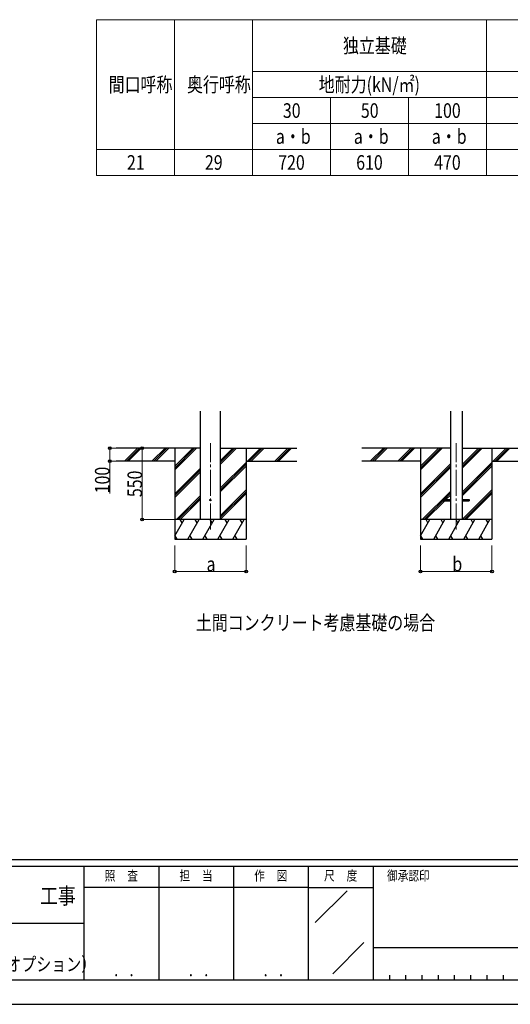
# Model space of a CAD drawing. Units: millimetres. Extents: x 0 to 21025, y 0 to 14850.
# Drawn here: x 13256 to 17031, y 0 to 7585 of the extents above; entities that cross this region are included whole.
import ezdxf
from ezdxf.enums import TextEntityAlignment as Align

# ---------------------------------------------------------------- set-up
doc = ezdxf.new("R2010")
doc.units = ezdxf.units.MM
doc.linetypes.add('YCENTER_1', pattern=[13, 10, -1, 1, -1])
for name, color, linetype, lineweight in [('TABLE1', 255, 'Continuous', 13), ('USER1', 3, 'Continuous', 13), ('YKK_12', 2, 'Continuous', 13), ('YKK_13', 4, 'Continuous', 30), ('YKK_A1', 4, 'Continuous', 30), ('YKK_D', 6, 'Continuous', 13), ('YKK_ZWAK', 7, 'Continuous', 30)]:
    doc.layers.add(name, color=color, linetype=linetype, lineweight=lineweight)
doc.styles.add('text-b', font='extslim2.shx', dxfattribs={"width": 0.8, "bigfont": 'extfont2.shx'})

msp = doc.modelspace()

# ---------------------------------------------------------------- linework, layer by layer
at = {"layer": 'TABLE1', "lineweight": 15}
for p, q in [((13846.81876965, 7585.30359434), (18646.81876965, 7585.30359434)), ((13846.81876965, 7585.30359434), (13846.81876965, 6385.30359434)), ((15046.81876965, 7585.30359434), (15046.81876965, 7185.30359434)), ((16846.81876965, 7585.30359434), (16846.81876965, 6385.30359434)), ((13846.81876965, 6585.30359434), (14446.81876965, 6585.30359434)), ((15046.81876965, 6585.30359434), (18646.81876965, 6585.30359434)), ((15046.81876965, 6585.30359434), (15046.81876965, 6385.30359434))]:
    msp.add_line(p, q, dxfattribs=at)
at = {"layer": 'TABLE1'}
for p, q in [((14446.81876965, 7585.30359434), (14446.81876965, 6385.30359434)), ((15046.81876965, 7185.30359434), (18646.81876965, 7185.30359434)), ((15046.81876965, 7185.30359434), (15046.81876965, 6585.30359434)), ((15046.81876965, 6985.30359434), (18646.81876965, 6985.30359434)), ((15646.81876965, 6985.30359434), (15646.81876965, 6385.30359434)), ((16246.81876965, 6985.30359434), (16246.81876965, 6385.30359434)), ((15046.81876965, 6785.30359434), (18646.81876965, 6785.30359434)), ((14446.81876965, 6585.30359434), (15046.81876965, 6585.30359434)), ((13846.81876965, 6385.30359434), (14446.81876965, 6385.30359434)), ((14446.81876965, 6385.30359434), (15046.81876965, 6385.30359434)), ((15046.81876965, 6385.30359434), (18646.81876965, 6385.30359434))]:
    msp.add_line(p, q, dxfattribs=at)
at = {"layer": 'YKK_12', "linetype": 'YCENTER_1', "ltscale": 20}
for p, q in [((14723.31877984, 3657.69986378), (14723.31869121, 4323.73598934)), ((16614.88917558, 3657.69986358), (16614.88908695, 4323.73598914))]:
    msp.add_line(p, q, dxfattribs=at)
at = {"layer": 'YKK_13', "ltscale": 20}
for p, q in [((16514.88916539, 3888.75477248), (16514.88916539, 3879.75477248)), ((16514.88916539, 3888.75477248), (16569.68916539, 3888.75477248)), ((16514.88916539, 3879.75477248), (16569.68916539, 3879.75477248)), ((16660.08916539, 3888.75477248), (16714.88916539, 3888.75477248)), ((16660.08916539, 3879.75477248), (16714.88916539, 3879.75477248)), ((16714.88916539, 3888.75477248), (16714.88916539, 3879.75477248))]:
    msp.add_line(p, q, dxfattribs=at)
msp.add_circle((14723.31876965, 3884.25477404), 5, dxfattribs=at)
at = {"layer": 'YKK_A1', "ltscale": 20}
for p, q in [((14645.56877284, 3734.25477404), (14645.56875508, 4569.60579998)), ((14801.06877284, 3734.25477404), (14801.06875516, 4569.60579998)), ((16569.68916539, 4569.60579979), (16569.68916539, 3734.25477248)), ((16660.08916539, 4569.60579979), (16660.08916539, 3734.25477248))]:
    msp.add_line(p, q, dxfattribs=at)
at = {"layer": 'YKK_A1'}
for p, q in [((14645.56876114, 4284.25478087), (13997.36804778, 4284.25477267)), ((14448.31876965, 4284.25477267), (14448.31876965, 3584.2552457)), ((14801.06877816, 4284.25478087), (15388.93844352, 4284.25477344)), ((14998.31876965, 4284.25477267), (14998.31876965, 3584.2552457)), ((16569.68916539, 4284.25478108), (15888.93844352, 4284.25477248)), ((16339.88916539, 4284.25477248), (16339.88916539, 3584.2552455)), ((16660.08916539, 4284.25478108), (17298.095283, 4284.25477302)), ((16889.88916539, 4284.25477248), (16889.88916539, 3584.2552455)), ((14448.31876965, 4184.25477838), (13997.36804778, 4184.25477267)), ((14998.31876965, 4184.25477838), (15388.93844352, 4184.25477344)), ((16339.88916539, 4184.25477818), (15888.93844352, 4184.25477248)), ((16889.88916539, 4184.25477818), (17298.095283, 4184.25477302))]:
    msp.add_line(p, q, dxfattribs=at)
at = {"layer": 'YKK_A1', "linetype": 'Continuous'}
for p, q in [((14064.05442685, 4185.65829927), (14162.65197087, 4284.25477804)), ((14076.79308289, 4184.25477368), (14176.79415375, 4284.25477804)), ((14090.93555136, 4184.25477386), (14190.93642189, 4284.25477804)), ((14276.18659825, 4185.65829659), (14374.78414227, 4284.25477536)), ((14288.92525966, 4184.25477636), (14388.92632515, 4284.25477536)), ((14303.06772812, 4184.25477654), (14403.06859329, 4284.25477536)), ((14448.31876965, 4117.37422341), (14615.2007647, 4284.25477267)), ((14448.31876965, 4131.51667472), (14601.05849655, 4284.25477267)), ((14448.31876965, 4145.65872607), (14586.91631368, 4284.25477267)), ((14801.06876379, 4161.75600713), (14923.56859197, 4284.25477404)), ((14801.06876349, 4175.89858159), (14909.42611155, 4284.25477404)), ((14801.06876319, 4190.04064123), (14895.2839139, 4284.25477404)), ((15007.41523884, 4184.25477826), (15107.416318, 4284.254777)), ((15021.55743547, 4184.25477808), (15121.5585007, 4284.25477682)), ((15035.69990357, 4184.2547779), (15135.70076866, 4284.25477664)), ((15219.54786434, 4184.25477558), (15319.5489435, 4284.25477432)), ((15233.69003143, 4184.2547754), (15333.69109666, 4284.25477414)), ((15247.83207497, 4184.25477522), (15347.83294007, 4284.25477396)), ((15955.62482259, 4185.65829907), (16054.22236661, 4284.25477784)), ((15968.36347863, 4184.25477348), (16068.36454949, 4284.25477784)), ((15982.50594709, 4184.25477366), (16082.50681763, 4284.25477784)), ((16167.75699399, 4185.65829639), (16266.35453801, 4284.25477516)), ((16180.4956554, 4184.25477616), (16280.49672089, 4284.25477516)), ((16194.63812386, 4184.25477634), (16294.63898903, 4284.25477516)), ((16339.88916539, 4117.37422321), (16506.77116043, 4284.25477248)), ((16339.88916539, 4131.51667452), (16492.62889229, 4284.25477248)), ((16339.88916539, 4145.65872587), (16478.48670941, 4284.25477248)), ((16660.08916539, 4129.20629479), (16815.13898771, 4284.25477384)), ((16660.08916539, 4143.34893469), (16800.99650729, 4284.25477384)), ((16660.08916539, 4157.49099917), (16786.85430964, 4284.25477384)), ((16898.98563458, 4184.25477806), (16998.98671374, 4284.2547768)), ((16913.12783121, 4184.25477788), (17013.12889644, 4284.25477662)), ((16927.27029931, 4184.2547777), (17027.2711644, 4284.25477644)), ((14801.06876768, 3977.91053648), (14998.31876965, 4175.15840735)), ((16660.08916539, 3945.36088993), (16889.88916539, 4175.15840715)), ((14448.31876965, 3933.52838979), (14645.56876441, 4130.77625344)), ((14448.31876965, 3919.38633843), (14645.56876471, 4116.63422985)), ((14448.31876965, 3905.24388713), (14645.56876501, 4102.49217361)), ((14801.06876798, 3963.76846207), (14998.31876965, 4161.0163601)), ((14801.06876828, 3949.62567533), (14998.31876965, 4146.87396784)), ((16339.88916539, 3933.52838959), (16569.68916539, 4163.32590681)), ((16339.88916539, 3919.38633823), (16569.68916539, 4149.18388746)), ((16339.88916539, 3905.24388693), (16569.68916539, 4135.04189606)), ((16660.08916539, 3931.21881068), (16889.88916539, 4161.01635991)), ((16660.08916539, 3917.0759585), (16889.88916539, 4146.87396764)), ((14801.06877217, 3765.78020469), (14998.31876965, 3963.02807107)), ((14801.06877247, 3751.63813027), (14998.31876965, 3948.88602382)), ((16352.74726319, 3734.25477248), (16569.68916539, 3951.1949411)), ((16661.11339528, 3734.25477248), (16889.88916539, 3963.02807087)), ((16675.25562521, 3734.25477248), (16889.88916539, 3948.88602362)), ((14461.17686745, 3734.25477267), (14645.56876892, 3918.64520066)), ((14475.31921485, 3734.25477267), (14645.56876922, 3904.50306402)), ((14489.46259719, 3734.25477267), (14645.56876952, 3890.36040465)), ((14801.06877277, 3737.49534354), (14998.31876965, 3934.74363155)), ((16366.88961059, 3734.25477248), (16514.88916539, 3882.25322932)), ((16381.03299292, 3734.25477248), (16526.53349656, 3879.75477248)), ((16521.39075678, 3888.75477248), (16569.68916539, 3937.05282278)), ((16535.53352772, 3888.75477248), (16569.68916539, 3922.91029192)), ((16689.39856957, 3734.25477248), (16889.88916539, 3934.74363135)), ((14448.31876965, 3608.80514857), (14520.7478573, 3734.25526096)), ((14549.61508257, 3584.25573398), (14636.21786577, 3734.25526096)), ((14665.08529741, 3584.25573398), (14751.68808062, 3734.25526096)), ((14780.55502397, 3584.2552457), (14867.15780718, 3734.25477267)), ((14896.02523882, 3584.2552457), (14982.62802202, 3734.25477267)), ((16339.88916539, 3608.80514837), (16412.31825303, 3734.25526076)), ((16441.1854783, 3584.25573378), (16527.78826151, 3734.25526076)), ((16556.65569315, 3584.25573378), (16643.25847635, 3734.25526076)), ((16672.12541971, 3584.2552455), (16758.72820291, 3734.25477248)), ((16787.59563455, 3584.2552455), (16874.19841776, 3734.25477248)), ((14448.31876965, 3584.2552457), (14998.31876965, 3584.2552457)), ((14449.14437944, 3610.23545505), (14464.14340288, 3584.25622226)), ((14564.61410601, 3610.23496677), (14579.61312944, 3584.25573398)), ((14680.08407671, 3610.23438693), (14695.08285601, 3584.25573398)), ((14795.55477983, 3610.23577548), (14810.55453569, 3584.2552457)), ((14911.02426226, 3610.23447849), (14926.02328569, 3584.2552457)), ((16339.88916539, 3584.2552455), (16889.88916539, 3584.2552455)), ((16340.71477518, 3610.23545485), (16355.71379862, 3584.25622206)), ((16456.18450174, 3610.23496657), (16471.18352518, 3584.25573378)), ((16571.65447245, 3610.23438673), (16586.65325174, 3584.25573378)), ((16687.12517557, 3610.23577528), (16702.12493143, 3584.2552455)), ((16802.59465799, 3610.23447829), (16817.59368143, 3584.2552455))]:
    msp.add_line(p, q, dxfattribs=at)
at = {"layer": 'YKK_A1', "linetype": 'Continuous', "ltscale": 0.5}
for p, q in [((14998.31876965, 3734.25477267), (14448.31876965, 3734.25477267)), ((14505.74639245, 3708.27213718), (14490.74468347, 3734.25477267)), ((14621.21737749, 3708.27413608), (14606.21688921, 3734.25574924)), ((14736.68661577, 3708.27213718), (14721.68490679, 3734.25477267)), ((14852.15707476, 3708.27291537), (14837.15585405, 3734.25526096)), ((14967.62762848, 3708.27348371), (14952.62704546, 3734.25526096)), ((16889.88916539, 3734.25477248), (16339.88916539, 3734.25477248)), ((16397.31678819, 3708.27213698), (16382.31507921, 3734.25477248)), ((16512.78777323, 3708.27413588), (16497.78728495, 3734.25574904)), ((16628.25701151, 3708.27213698), (16613.25530252, 3734.25477248)), ((16743.72747049, 3708.27291518), (16728.72624979, 3734.25526076)), ((16859.19802422, 3708.27348351), (16844.1974412, 3734.25526076))]:
    msp.add_line(p, q, dxfattribs=at)
at = {"layer": 'YKK_D'}
for p, q in [((13996.36804778, 4284.25477267), (13947.31876965, 4284.25477267)), ((13948.31876965, 4284.25477267), (13948.31876965, 4184.25477267)), ((14222.26083714, 4284.25477632), (14197.31876965, 4284.25477632)), ((14198.31876965, 4284.25477632), (14198.31876965, 3734.25477267)), ((13996.36804778, 4184.25477267), (13947.31876965, 4184.25477267)), ((13948.31876965, 4184.25477267), (13948.31876965, 3935.75477267)), ((14447.31876965, 3734.25477267), (14197.31876965, 3734.25477267)), ((14448.31876965, 3534.25524706), (14448.31876965, 3333.25580879)), ((14998.31876965, 3534.25524706), (14998.31876965, 3333.25580879)), ((16339.88916539, 3534.25524686), (16339.88916539, 3333.25580879)), ((16889.88916539, 3534.25524686), (16889.88916539, 3333.25580879)), ((14448.31876965, 3334.25580879), (14998.31876965, 3334.25580879)), ((16339.88916539, 3334.25580879), (16889.88916539, 3334.25580879))]:
    msp.add_line(p, q, dxfattribs=at)
at = {"layer": 'YKK_D', "linetype": 'ByBlock', "lineweight": -2}
for centre in [(13948.31876965, 4284.25477267), (14198.31876965, 4284.25477632), (13948.31876965, 4184.25477267), (14198.31876965, 3734.25477267), (14448.31876965, 3334.25580879), (14998.31876965, 3334.25580879), (16339.88916539, 3334.25580879), (16889.88916539, 3334.25580879)]:
    msp.add_circle(centre, 10.625, dxfattribs=at)
at = {"layer": 'YKK_ZWAK'}
for p, q in [((20250.0495189, 1112.5), (750.0495189, 1112.5)), ((13750.0495189, 1062.5), (10500.0495189, 1062.5)), ((15475.0495189, 1062.5), (13750.0495189, 1062.5)), ((13750.0495189, 1062.5), (13750.0495189, 187.5)), ((14325.0495189, 1062.5), (14325.0495189, 187.5)), ((14900.0495189, 1062.5), (14900.0495189, 187.5)), ((15475.0495189, 1062.5), (15475.0495189, 187.5)), ((15975.0495189, 1062.5), (15475.0495189, 1062.5)), ((18556.2995189, 1062.5), (15975.0495189, 1062.5)), ((15975.0495189, 1062.5), (15975.0495189, 187.5)), ((15475.0495189, 900), (13750.0495189, 900)), ((15475.0495189, 900), (15975.0495189, 900)), ((15530.26142094, 629.27199014), (15775.09320929, 874.10377849)), ((10500.0495189, 625), (13750.0495189, 625)), ((15664.17938169, 235.02886706), (15904.72986554, 475.57935092)), ((15975.0495189, 437.5), (18556.2995189, 437.5)), ((10500.0495189, 187.5), (13750.0495189, 187.5)), ((13750.0495189, 187.5), (15475.0495189, 187.5)), ((15475.0495189, 187.5), (15975.0495189, 187.5)), ((15975.0495189, 187.5), (18556.2995189, 187.5)), ((16100.0495189, 225), (16100.0495189, 187.5)), ((16225.0495189, 225), (16225.0495189, 187.5)), ((16350.0495189, 225), (16350.0495189, 187.5)), ((16475.0495189, 225), (16475.0495189, 187.5)), ((16600.0495189, 225), (16600.0495189, 187.5)), ((16725.0495189, 225), (16725.0495189, 187.5)), ((16850.0495189, 225), (16850.0495189, 187.5)), ((16975.0495189, 225), (16975.0495189, 187.5)), ((0, 0), (21025, 0))]:
    msp.add_line(p, q, dxfattribs=at)

# ---------------------------------------------------------------- texts
at = {"layer": 'TABLE1', "style": 'text-b', "width": 0.8}
for s, p in [('独立基礎', (15742.81876965, 7329.05359434)), ('間口呼称', (13939.81876965, 7029.05359434)), ('奥行呼称', (14542.81876965, 7029.05359434)), ('地耐力(kN/㎡)', (15556.81876965, 7029.05359434)), ('30', (15280.81876965, 6829.05359434)), ('50', (15880.81876965, 6829.05359434)), ('100', (16444.81876965, 6829.05359434)), ('a・b', (15226.81876965, 6629.05359434)), ('a・b', (15826.81876965, 6629.05359434)), ('a・b', (16426.81876965, 6629.05359434)), ('21', (14080.81876965, 6429.05359434)), ('29', (14680.81876965, 6429.05359434)), ('720', (15244.81876965, 6429.05359434)), ('610', (15844.81876965, 6429.05359434)), ('470', (16444.81876965, 6429.05359434))]:
    msp.add_text(s, height=112.5, dxfattribs=at).set_placement(p)
at = {"layer": 'USER1', "style": 'text-b', "width": 0.8}
for s, height, p in [('土間コンクリート考慮基礎の場合', 112.5, (14610.79927446, 2883.04251887)), ('奥行連結セット 姿図 29・29-21 車止めバー付き（オプション）', 105.625, (10575.88285223, 255.9375))]:
    msp.add_text(s, height=height, dxfattribs=at).set_placement(p)
at = {"layer": 'YKK_D', "style": 'text-b', "width": 0.8}
for s, p in [('100', (13947.31876965, 3936.75477267)), ('550', (14197.31876965, 3907.2547745))]:
    msp.add_text(s, height=112.5, rotation=90, dxfattribs=at).set_placement(p)
for s, p in [('a', (14693.31876965, 3335.25580879)), ('b', (16584.88916539, 3335.25580879))]:
    msp.add_text(s, height=112.5, dxfattribs=at).set_placement(p)
at = {"layer": 'YKK_ZWAK', "style": 'text-b', "width": 0.8}
for s, height, p in [('照     査', 75, (14037.5495189, 981.25)), ('担     当', 75, (14612.5495189, 981.25)), ('作     図', 75, (15187.5495189, 981.25)), ('尺     度', 75, (15725.0495189, 981.25)), ('御承認印', 75, (16246.34536664, 981.25)), ('工事', 125, (13550, 818.8375))]:
    msp.add_text(s, height=height, dxfattribs=at).set_placement(p, align=Align.MIDDLE)
for p in [(13975, 214.12061453), (14550, 214.12061453), (15125, 214.12061453)]:
    msp.add_text('． ．', height=88.37500215, dxfattribs=at).set_placement(p)

doc.saveas('drawing.dxf')
